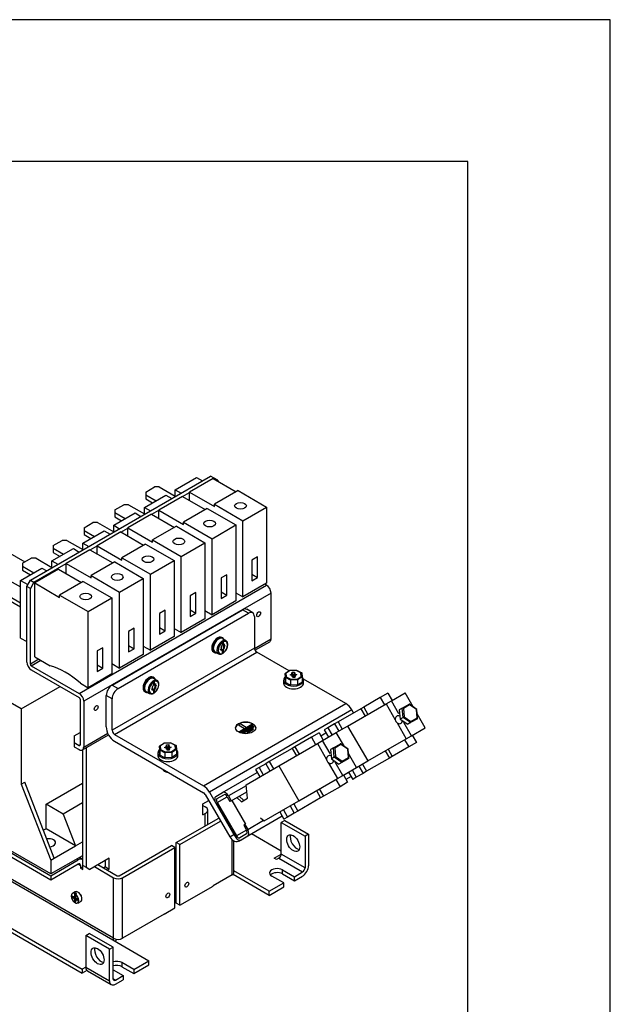
# Model space of a CAD drawing. Units: inches. Extents: x 10 to 415, y 2 to 294.
# Drawn here: x 322 to 410, y 140 to 287 of the extents above; entities that cross this region are included whole.
import ezdxf
from ezdxf.xclip import XClip

# ---------------------------------------------------------------- set-up
doc = ezdxf.new("R2010")
doc.units = ezdxf.units.IN
doc.header["$XCLIPFRAME"] = 2
for name, color, linetype in [('0_75MH_75A-201', 7, 'Continuous'), ('0_75MH_75A-210', 7, 'Continuous'), ('0_75MH_75A-246', 7, 'Continuous'), ('1_1MH_48A-376', 7, 'Continuous'), ('1_1MH_48A-596', 7, 'Continuous'), ('CURVED_SPRING_WA', 7, 'Continuous'), ('Default', 7, 'Continuous'), ('KABELSCHELLE-BK4', 7, 'Continuous'), ('KONTAKTSCHEIBEØ6', 7, 'Continuous'), ('M4X10', 7, 'Continuous'), ('M5X15-DIN_6900-5', 7, 'Continuous'), ('M6X12_DIN_962-B', 7, 'Continuous'), ('M6X30', 7, 'Continuous'), ('Standard', 7, 'Continuous'), ('STB50', 7, 'Continuous'), ('WASHER_DIN_6908-', 7, 'Continuous'), ('WZ7332', 7, 'Continuous')]:
    doc.layers.add(name, color=color, linetype=linetype)

# ---------------------------------------------------------------- blocks, each defined once
blk = doc.blocks.new('SE1')
at = {"layer": '0_75MH_75A-201', "color": 7, "linetype": 'Continuous', "ltscale": 25.4}
for p, q in [((345.26, 164.38), (351.62, 168.05)), ((345.79, 164.08), (351.88, 167.59)), ((361.47, 167.68), (360.94, 167.37)), ((360.94, 162.68), (360.94, 167.37)), ((360.94, 167.37), (364.48, 165.33)), ((361.47, 167.68), (365.01, 165.64)), ((345.79, 164.08), (345.26, 164.38)), ((345.26, 155.35), (345.26, 164.38)), ((353.6, 159.57), (353.6, 164.82)), ((353.88, 159.95), (353.88, 164.65)), ((360.94, 163.09), (356.47, 165.67)), ((365.01, 165.64), (364.48, 165.33)), ((364.48, 165.33), (364.48, 160.64)), ((365.01, 165.64), (365.01, 160.94)), ((345.79, 155.05), (345.79, 164.08)), ((359.88, 162.07), (360.94, 162.68)), ((360.23, 161.86), (359.88, 162.07)), ((360.59, 162.07), (360.23, 161.86)), ((360.59, 162.07), (364.12, 160.02)), ((364.48, 160.64), (360.94, 162.68)), ((359.14, 157.15), (353.88, 160.18)), ((361.12, 160.33), (362.89, 159.31)), ((361.12, 159.72), (361.12, 160.33)), ((362.89, 159.31), (364.12, 160.02)), ((353.6, 159.57), (350.78, 157.93)), ((353.75, 159.65), (353.75, 159.67)), ((359.14, 156.53), (353.75, 159.65)), ((361.29, 158.39), (359.53, 159.41)), ((361.12, 159.72), (362.89, 158.7)), ((362.89, 158.7), (364.12, 159.41)), ((362.89, 158.7), (362.89, 159.31)), ((345.79, 155.05), (350.78, 157.92)), ((350.78, 157.92), (350.78, 157.93)), ((359.14, 157.15), (361.29, 158.39)), ((359.14, 156.53), (361.29, 157.78)), ((359.14, 156.53), (359.14, 157.15)), ((361.29, 157.78), (361.29, 158.39)), ((345.79, 155.05), (345.26, 155.35))]:
    blk.add_line(p, q, dxfattribs=at)
for centre, major_axis in [((362.71, 164.31), (-0.69, 1.19)), ((346.85, 158.12), (0.203, 0.351))]:
    blk.add_ellipse(centre, major_axis=major_axis, ratio=0.57735, dxfattribs=at)
for centre, major_axis, start_param, end_param in [((363.24, 164.62), (-0.69, 1.19), 0.395961, 2.745632), ((360.59, 162.47), (0.25, 0.433), 3.926991, 5.497787), ((352.93, 159.95), (-0.95, 0), 2.356194, 3.141593), ((360.32, 159.87), (1.13, 0), 0.785398, 3.926991), ((360.32, 159.26), (1.13, 0), 0.785398, 2.65071), ((364.12, 160.43), (-0.62, -1.08), 0.785398, 2.356194), ((364.12, 160.43), (-0.25, -0.433), 0.785398, 2.356194), ((353.75, 160.42), (0.475, 0.823), 3.81858, 3.926991)]:
    blk.add_ellipse(centre, major_axis=major_axis, ratio=0.57735, start_param=start_param, end_param=end_param, dxfattribs=at)
at = {"layer": '0_75MH_75A-210', "color": 7, "linetype": 'Continuous', "ltscale": 25.4}
for p, q in [((242.18, 203.93), (335.79, 149.89)), ((335.93, 150.13), (242.32, 204.18)), ((294.38, 178.04), (326.56, 159.46)), ((294.38, 177.43), (326.56, 158.85)), ((285.99, 171.66), (331.24, 145.53)), ((285.99, 171.05), (331.24, 144.92)), ((336.74, 159.46), (344.55, 163.97)), ((337.27, 159.16), (345.08, 163.67)), ((345.08, 163.67), (344.55, 163.97)), ((345.08, 154.65), (345.08, 163.67)), ((326.56, 159.46), (330.62, 161.81)), ((330.62, 161.81), (330.41, 161.93)), ((331.25, 161.87), (330.78, 162.14)), ((326.56, 158.85), (330.62, 161.2)), ((330.62, 161.2), (330.98, 160.99)), ((330.98, 160.99), (330.98, 160.59)), ((330.98, 160.59), (331.33, 160.79)), ((330.98, 160.59), (331.33, 160.38)), ((331.33, 160.38), (331.33, 160.99)), ((333.06, 160.81), (335.93, 159.16)), ((333.59, 161.12), (336.46, 159.46)), ((326.56, 159.46), (326.56, 158.85)), ((335.93, 150.13), (335.93, 159.16)), ((337.27, 150.13), (337.27, 159.16)), ((343.49, 153.73), (345.08, 154.65)), ((343.49, 153.73), (337.27, 150.13)), ((343.49, 153.73), (343.49, 153.73)), ((331.77, 150.53), (332.3, 150.84)), ((331.77, 150.53), (331.77, 145.84)), ((335.31, 148.49), (331.77, 150.53)), ((335.84, 148.8), (332.3, 150.84)), ((335.79, 149.89), (341.18, 146.78)), ((335.31, 148.49), (335.84, 148.8)), ((335.31, 143.8), (335.31, 148.49)), ((335.84, 144.1), (335.84, 148.8)), ((338.95, 145.49), (341.18, 146.78)), ((341.18, 146.16), (341.18, 146.78)), ((331.77, 145.84), (331.24, 145.53)), ((331.24, 145.53), (331.24, 144.92)), ((331.95, 145.33), (331.24, 144.92)), ((331.77, 145.84), (335.31, 143.8)), ((332.03, 145.27), (335.57, 143.22)), ((335.84, 145.45), (337.36, 144.57)), ((338.95, 145.49), (337.18, 146.51)), ((337.18, 146.51), (337.18, 145.9)), ((337.18, 145.9), (338.95, 144.88)), ((338.95, 144.88), (341.18, 146.16)), ((338.95, 145.49), (338.95, 144.88)), ((336.19, 143.9), (335.84, 144.1)), ((336.19, 143.9), (337.36, 144.57)), ((336.19, 143.29), (337.36, 143.96)), ((337.36, 144.57), (337.36, 143.96))]:
    blk.add_line(p, q, dxfattribs=at)
for centre, major_axis, start_param, end_param in [((330.62, 160.79), (-0.62, -1.08), 3.063678, 3.926991), ((330.62, 160.79), (-0.25, -0.433), 2.356194, 3.926991), ((336.6, 159.54), (-0.95, 0), 0.785398, 2.356194), ((336.6, 159.54), (-0.2, 0), 0.785398, 2.356194), ((330.77, 156.42), (-0.281, 0.487), 4.118706, 5.306072), ((335.79, 150.05), (-0.1, -0.173), 0.785398, 2.356194), ((336.6, 150.52), (0.95, 0), 3.926991, 5.497787), ((335.79, 150.05), (0.475, 0.823), 4.562969, 4.962697), ((334.07, 147.78), (0.69, -1.19), 3.537553, 5.887225), ((336.39, 146.05), (1.13, 0), 0.785398, 2.079583), ((332.66, 146.35), (0.62, 1.08), 2.356194, 3.141593), ((336.39, 145.44), (1.13, 0), 0.785398, 2.079583), ((336.19, 144.31), (0.62, 1.08), 2.356194, 3.926991), ((336.19, 144.31), (0.25, 0.433), 2.356194, 3.926991)]:
    blk.add_ellipse(centre, major_axis=major_axis, ratio=0.57735, start_param=start_param, end_param=end_param, dxfattribs=at)
for centre, major_axis in [((344.02, 156.52), (0.203, 0.351)), ((333.54, 147.47), (-0.69, 1.19))]:
    blk.add_ellipse(centre, major_axis=major_axis, ratio=0.57735, dxfattribs=at)
at = {"layer": '0_75MH_75A-246', "color": 7, "linetype": 'Continuous', "ltscale": 25.4}
for p, q in [((323.52, 203.47), (350.39, 218.99)), ((350.92, 218.68), (350.39, 218.99)), ((350.81, 218.62), (350.92, 218.68)), ((351.45, 218.37), (350.92, 218.68)), ((351.45, 218.37), (351.45, 218.25)), ((346.21, 215.96), (347.25, 216.56)), ((341.62, 213.31), (342.65, 213.91)), ((337.02, 210.66), (338.06, 211.25)), ((332.42, 208), (333.46, 208.6)), ((324.05, 203.17), (328.87, 205.95)), ((322.99, 202.55), (323.52, 203.47)), ((322.99, 191.29), (322.99, 202.55)), ((323.52, 202.25), (322.99, 202.55)), ((323.52, 203.47), (324.05, 203.17)), ((324.05, 203.17), (323.52, 202.25)), ((330.8, 186.61), (358.73, 202.74)), ((358.73, 202.74), (358.48, 202.89)), ((323.52, 190.98), (323.52, 202.25)), ((359.4, 201.57), (331.47, 185.45)), ((359.4, 194.76), (359.4, 201.57)), ((356.93, 193.33), (359.4, 194.76)), ((357.01, 193.06), (359.21, 194.32)), ((324.79, 191.72), (323.52, 190.98)), ((323.66, 190.74), (325.07, 191.55)), ((323.66, 190.74), (330.8, 186.61)), ((323.66, 190.12), (330.8, 186)), ((330.94, 185.75), (330.94, 178.94)), ((331.47, 185.45), (331.47, 178.63)), ((330.06, 180.3), (330.94, 180.81)), ((331.47, 178.63), (335.05, 180.7)), ((330.06, 180.3), (330.06, 179.28)), ((330.06, 179.28), (330.8, 178.86)), ((330.06, 179.28), (330.06, 178.67)), ((331.28, 178.2), (335.17, 180.45)), ((330.06, 178.67), (330.8, 178.24)), ((330.94, 178.94), (330.8, 178.86)), ((331.3, 178.21), (331.3, 161.01)), ((331.83, 178.51), (331.83, 160.71)), ((349.24, 170.15), (350.12, 170.66)), ((349.24, 168.52), (349.24, 170.15)), ((349.24, 169.94), (349.59, 169.74)), ((349.24, 168.52), (349.59, 168.72)), ((349.59, 166.88), (349.59, 168.72)), ((349.96, 167.09), (349.96, 169.23)), ((331.3, 161.93), (330.85, 162.19)), ((335.27, 162.09), (332.36, 160.4)), ((334.74, 160.76), (334.74, 161.78)), ((335.27, 160.45), (335.27, 162.09)), ((331.3, 161.01), (331.83, 160.71)), ((331.83, 160.71), (332.36, 160.4)), ((334.74, 160.76), (334.48, 160.61)), ((334.74, 160.76), (335.27, 160.45)), ((335.27, 160.45), (335.01, 160.3)), ((345.08, 160.2), (345.26, 160.3))]:
    blk.add_line(p, q, dxfattribs=at)
for centre, major_axis, start_param, end_param in [((358.73, 201.96), (0.475, -0.823), 0.785398, 2.356194), ((358.73, 195.14), (-0.475, 0.823), 3.141593, 3.926991), ((323.66, 190.9), (-0.475, 0.823), 0.785398, 2.356194), ((323.66, 190.9), (-0.1, 0.173), 0.785398, 2.356194), ((330.8, 185.84), (-0.475, 0.823), 3.926991, 5.497787), ((330.8, 185.84), (-0.1, 0.173), 3.926991, 5.497787), ((330.8, 179.02), (-0.1, 0.173), 2.356194, 3.926991), ((330.8, 179.02), (-0.475, 0.823), 2.356194, 3.926991), ((348.71, 169.23), (-1.25, 0), 2.356194, 3.926991)]:
    blk.add_ellipse(centre, major_axis=major_axis, ratio=0.57735, start_param=start_param, end_param=end_param, dxfattribs=at)
for centre in [(357.55, 198.42), (333.33, 184.44)]:
    blk.add_ellipse(centre, major_axis=(-0.203, -0.351), ratio=0.57735, dxfattribs=at)
at = {"layer": '1_1MH_48A-376', "color": 7, "linetype": 'Continuous', "ltscale": 25.4}
for p, q in [((366.83, 180.3), (367.59, 180.74)), ((352.18, 171.85), (357.33, 174.82)), ((371.34, 174.25), (370.58, 173.81)), ((351.18, 171.27), (352.18, 171.85)), ((355.69, 172.87), (353.05, 171.34)), ((353.47, 170.63), (355.79, 171.97)), ((351.18, 170.26), (354.05, 165.28)), ((351.37, 170.94), (352.37, 171.52)), ((351.37, 170.37), (352.87, 171.23)), ((351.37, 170.37), (354.24, 165.39)), ((352.87, 171.23), (353.28, 170.52)), ((353.05, 171.34), (353.47, 170.63)), ((353.47, 170.63), (353.28, 170.52)), ((361.08, 168.33), (355.93, 165.35)), ((355.93, 166.36), (358.26, 167.71)), ((355.74, 166.25), (354.24, 165.39)), ((355.52, 167.08), (355.33, 166.97)), ((355.33, 166.97), (355.74, 166.25)), ((355.52, 167.08), (355.93, 166.36)), ((355.74, 165.68), (354.74, 165.1)), ((355.93, 165.35), (354.93, 164.77))]:
    blk.add_line(p, q, dxfattribs=at)
for centre, major_axis, start_param, end_param in [((352.62, 171.09), (-0.437, 0.758), 4.712389, 6.283185), ((351.62, 170.51), (-0.437, 0.758), 0, 1.570796), ((351.62, 170.51), (-0.25, 0.433), 0, 1.570796), ((352.62, 171.09), (-0.25, 0.433), 4.712389, 6.283185), ((355.49, 166.11), (-0.25, 0.433), 3.141593, 4.712389), ((355.49, 166.11), (-0.437, 0.758), 3.141593, 4.712389), ((354.49, 165.53), (-0.437, 0.758), 1.570796, 3.141593), ((354.49, 165.53), (-0.25, 0.433), 1.570796, 3.141593)]:
    blk.add_ellipse(centre, major_axis=major_axis, ratio=0.57735, start_param=start_param, end_param=end_param, dxfattribs=at)
at = {"layer": '1_1MH_48A-596', "color": 7, "linetype": 'Continuous', "ltscale": 25.4}
for p, q in [((335.72, 187.86), (355.16, 199.08)), ((336.6, 187.35), (356.04, 198.57)), ((356.04, 198.57), (355.16, 199.08)), ((356.67, 198.64), (355.79, 199.15)), ((356.93, 198.06), (356.93, 193.37)), ((356.93, 193.37), (335.72, 181.12)), ((336.07, 180.51), (357.28, 192.76)), ((362.09, 189.98), (357.28, 192.76)), ((335.72, 187.86), (336.6, 187.35)), ((370.56, 185.09), (364.23, 188.74)), ((334.83, 181.63), (334.83, 186.33)), ((335.72, 185.82), (334.83, 186.33)), ((335.72, 181.12), (335.72, 185.82)), ((349.34, 172.84), (370.56, 185.09)), ((371.43, 184.17), (350.22, 171.92)), ((371.7, 183.7), (371.43, 184.17)), ((354.78, 182.07), (354.55, 181.94)), ((354.55, 181.94), (355.46, 181.41)), ((354.55, 181.91), (354.55, 181.94)), ((356.56, 182), (354.68, 180.91)), ((355.7, 181.54), (354.78, 182.07)), ((356.71, 181.91), (356.56, 182)), ((336.07, 180.51), (349.34, 172.84)), ((354.55, 181.91), (355.46, 181.39)), ((354.68, 180.91), (354.83, 180.82)), ((354.68, 180.89), (354.68, 180.91)), ((354.68, 180.89), (354.83, 180.8)), ((354.83, 180.82), (356.71, 181.91)), ((354.83, 180.8), (356.71, 181.89)), ((354.83, 180.8), (354.83, 180.82)), ((356.7, 181.74), (355.11, 180.82)), ((355.11, 180.82), (355.26, 180.73)), ((355.11, 180.8), (355.11, 180.82)), ((355.11, 180.8), (355.26, 180.71)), ((355.26, 180.73), (356.85, 181.65)), ((355.26, 180.71), (356.85, 181.63)), ((355.26, 180.71), (355.26, 180.73)), ((355.46, 181.41), (355.7, 181.54)), ((355.46, 181.39), (355.7, 181.52)), ((355.46, 181.39), (355.46, 181.41)), ((355.7, 181.52), (355.7, 181.54)), ((356.63, 181.38), (355.81, 180.91)), ((355.81, 180.91), (355.96, 180.83)), ((355.81, 180.89), (355.81, 180.91)), ((355.81, 180.89), (355.96, 180.81)), ((355.96, 180.83), (356.78, 181.3)), ((355.96, 180.81), (356.78, 181.28)), ((355.96, 180.81), (355.96, 180.83)), ((356.78, 181.3), (356.63, 181.38)), ((356.85, 181.65), (356.7, 181.74)), ((356.71, 181.89), (356.71, 181.91)), ((356.78, 181.28), (356.78, 181.3)), ((356.85, 181.63), (356.85, 181.65)), ((336.07, 179.49), (349.34, 171.82)), ((350.22, 171.92), (353.87, 165.6)), ((349.59, 171.56), (353.24, 165.24)), ((353.24, 165.24), (353.87, 165.6)), ((354.93, 164.77), (354.75, 164.67))]:
    blk.add_line(p, q, dxfattribs=at)
for centre, major_axis, ratio, start_param, end_param in [((355.16, 198.06), (-0.62, -1.08), 0.57735, 3.141593, 3.926991), ((356.04, 197.55), (-0.62, -1.08), 0.57735, 2.356194, 3.926991), ((357.28, 193.16), (0.25, -0.433), 0.57735, 3.926991, 5.497787), ((335.72, 186.84), (-0.62, -1.08), 0.57735, 3.926991, 5.497787), ((336.6, 186.33), (0.62, 1.08), 0.57735, 0.785398, 2.356194), ((370.56, 183.66), (-0.87, 1.52), 0.57735, 4.712389, 5.497787), ((355.62, 181.46), (-1.5, 0), 0.57735, 3.141593, 6.283185), ((336.07, 180.92), (-0.87, 1.52), 0.57735, 0.785398, 2.356194), ((336.07, 180.92), (-0.25, 0.433), 0.57735, 0.785398, 2.356194), ((349.34, 171.41), (-0.87, 1.52), 0.57735, 4.712389, 5.497787), ((349.34, 171.41), (-0.25, 0.433), 0.57735, 4.712389, 5.497787), ((354.13, 165.75), (0.63, -1.08), 0.816497, 4.712389, 6.283185)]:
    blk.add_ellipse(centre, major_axis=major_axis, ratio=ratio, start_param=start_param, end_param=end_param, dxfattribs=at)
blk.add_ellipse((355.62, 181.48), major_axis=(-1.5, 0), ratio=0.57735, dxfattribs=at)
at = {"layer": 'CURVED_SPRING_WA', "color": 7, "linetype": 'Continuous', "ltscale": 25.4}
for p, q in [((352.21, 194.88), (352.07, 194.96)), ((350.82, 192.8), (350.96, 192.71)), ((341.96, 188.96), (341.82, 189.04)), ((340.57, 186.88), (340.71, 186.8))]:
    blk.add_line(p, q, dxfattribs=at)
for centre, start_param, end_param in [((351.45, 193.88), 0, 3.141593), ((351.59, 193.8), 0, 3.592619), ((351.59, 193.8), 5.832158, 6.283185), ((341.2, 187.96), 0, 3.141593), ((341.34, 187.88), 0, 3.592619), ((341.34, 187.88), 5.832158, 6.283185)]:
    blk.add_ellipse(centre, major_axis=(0.62, 1.08), ratio=0.57735, start_param=start_param, end_param=end_param, dxfattribs=at)
at = {"layer": 'KABELSCHELLE-BK4', "color": 7, "linetype": 'Continuous', "ltscale": 25.4}
for p, q in [((376.83, 186.66), (375.69, 186)), ((376.83, 186.66), (377.45, 185.57)), ((377.35, 185.52), (379.4, 186.7)), ((380.6, 184.62), (379.4, 186.7)), ((370.82, 181.75), (376.56, 185.06)), ((375.69, 186), (373.22, 184.58)), ((375.69, 186), (376.32, 184.92)), ((376.56, 185.06), (377.35, 185.52)), ((376.56, 185.06), (377.94, 182.68)), ((378.48, 183.57), (377.35, 185.52)), ((372.81, 184.33), (369.4, 182.37)), ((373.22, 184.58), (372.81, 184.33)), ((372.81, 184.33), (373.43, 183.25)), ((373.22, 184.58), (373.85, 183.49)), ((382.4, 181.5), (381.2, 183.57)), ((368.87, 182.06), (367.87, 181.48)), ((369.4, 182.37), (368.87, 182.06)), ((368.87, 182.06), (369.5, 180.98)), ((369.4, 182.37), (370.03, 181.29)), ((378.19, 182.24), (379.56, 179.86)), ((380.35, 180.32), (379.23, 182.27)), ((366.58, 180.74), (365.44, 180.08)), ((366.58, 180.74), (367.2, 179.65)), ((367.1, 179.6), (369.14, 180.78)), ((367.87, 181.48), (367.34, 181.18)), ((367.34, 181.18), (367.96, 180.09)), ((367.87, 181.48), (368.5, 180.4)), ((369.14, 180.78), (370.82, 181.75)), ((370.34, 178.7), (369.14, 180.78)), ((370.82, 181.75), (373.82, 176.55)), ((380.35, 180.32), (382.4, 181.5)), ((360.57, 175.83), (366.31, 179.14)), ((365.44, 180.08), (362.97, 178.66)), ((365.44, 180.08), (366.06, 179)), ((366.31, 179.14), (367.1, 179.6)), ((366.31, 179.14), (367.68, 176.76)), ((368.23, 177.65), (367.1, 179.6)), ((373.82, 176.55), (379.56, 179.86)), ((379.32, 179.72), (379.94, 178.64)), ((379.56, 179.86), (380.35, 180.32)), ((381.08, 179.3), (379.94, 178.64)), ((380.45, 180.38), (381.08, 179.3)), ((362.55, 178.41), (359.15, 176.45)), ((362.97, 178.66), (362.55, 178.41)), ((362.55, 178.41), (363.18, 177.33)), ((362.97, 178.66), (363.6, 177.57)), ((372.14, 175.58), (370.95, 177.65)), ((376.43, 178.05), (377.06, 176.97)), ((376.85, 178.3), (377.47, 177.21)), ((379.94, 178.64), (377.47, 177.21)), ((358.62, 176.14), (357.62, 175.56)), ((359.15, 176.45), (358.62, 176.14)), ((358.62, 176.14), (359.24, 175.06)), ((359.15, 176.45), (359.78, 175.37)), ((367.94, 176.32), (369.31, 173.94)), ((370.1, 174.4), (368.98, 176.35)), ((372.14, 175.58), (373.82, 176.55)), ((373.03, 176.09), (373.65, 175.01)), ((377.06, 176.97), (373.65, 175.01)), ((377.47, 177.21), (377.06, 176.97)), ((355.68, 173), (360.57, 175.83)), ((357.62, 175.56), (357.08, 175.26)), ((357.08, 175.26), (357.71, 174.17)), ((357.62, 175.56), (358.24, 174.48)), ((360.57, 175.83), (363.57, 170.63)), ((370.1, 174.4), (372.14, 175.58)), ((370.96, 174.9), (371.59, 173.81)), ((371.5, 175.21), (372.12, 174.12)), ((373.12, 174.7), (372.12, 174.12)), ((372.5, 175.78), (373.12, 174.7)), ((373.65, 175.01), (373.12, 174.7)), ((363.57, 170.63), (369.31, 173.94)), ((369.06, 173.8), (369.69, 172.72)), ((369.31, 173.94), (370.1, 174.4)), ((370.83, 173.38), (369.69, 172.72)), ((370.2, 174.46), (370.83, 173.38)), ((372.12, 174.12), (371.59, 173.81)), ((355.89, 170.99), (355.68, 173)), ((366.18, 172.13), (366.8, 171.05)), ((366.6, 172.38), (367.22, 171.29)), ((369.69, 172.72), (367.22, 171.29)), ((353.55, 170.67), (355.6, 167.12)), ((354.31, 171.11), (354.99, 170.47)), ((355.34, 170.67), (354.66, 171.32)), ((354.99, 170.47), (355.89, 170.99)), ((358.36, 167.62), (363.57, 170.63)), ((366.8, 171.05), (363.4, 169.09)), ((367.22, 171.29), (366.8, 171.05)), ((360.71, 168.98), (361.33, 167.9)), ((361.24, 169.29), (361.87, 168.2)), ((362.87, 168.78), (361.87, 168.2)), ((362.24, 169.86), (362.87, 168.78)), ((362.78, 170.17), (363.4, 169.09)), ((363.4, 169.09), (362.87, 168.78)), ((357.85, 168.09), (358.36, 167.62)), ((361.87, 168.2), (361.33, 167.9))]:
    blk.add_line(p, q, dxfattribs=at)
for centre in [(378.63, 182.79), (368.37, 176.87)]:
    blk.add_arc(centre, 0.7, 188.7556, 231.2444, dxfattribs=at)
for centre, major_axis, start_param, end_param in [((378.46, 182.69), (0.307, -0.532), 2.226932, 4.286964), ((378.46, 182.69), (-0.307, 0.532), 1.996221, 4.052825), ((368.21, 176.77), (0.307, -0.532), 2.226932, 4.286964), ((368.21, 176.77), (-0.307, 0.532), 1.996221, 4.052825)]:
    blk.add_ellipse(centre, major_axis=major_axis, ratio=0.816497, start_param=start_param, end_param=end_param, dxfattribs=at)
at = {"layer": 'KONTAKTSCHEIBEØ6', "color": 7, "linetype": 'Continuous', "ltscale": 25.4}
for p, q in [((361.26, 188.57), (361.26, 188.16)), ((364.26, 188.16), (364.26, 188.57)), ((342.52, 177.75), (342.52, 177.34)), ((345.52, 177.34), (345.52, 177.75))]:
    blk.add_line(p, q, dxfattribs=at)
for centre, start_param, end_param in [((362.76, 188.57), 2.589057, 6.283185), ((362.76, 188.16), 3.141593, 6.283185), ((362.76, 188.57), 0, 0.552536), ((344.02, 177.75), 2.589057, 6.283185), ((344.02, 177.75), 0, 0.552536), ((344.02, 177.34), 3.141593, 6.283185)]:
    blk.add_ellipse(centre, major_axis=(1.5, 0), ratio=0.57735, start_param=start_param, end_param=end_param, dxfattribs=at)
at = {"layer": 'M4X10', "color": 7, "linetype": 'Continuous', "ltscale": 25.4}
for p, q in [((330.22, 157.04), (329.78, 156.79)), ((329.77, 156.43), (329.77, 156.22)), ((330.09, 156.24), (329.77, 156.43)), ((329.93, 156.31), (329.77, 156.22)), ((329.77, 156.22), (330.09, 156.03)), ((329.93, 156.33), (329.93, 156.31)), ((329.93, 156.31), (330.25, 156.13)), ((330.25, 156.88), (330.09, 156.79)), ((330.09, 156.79), (330.09, 156.24)), ((330.25, 156.33), (330.09, 156.24)), ((330.09, 156.03), (330.25, 156.13)), ((330.09, 156.03), (330.09, 155.48)), ((330.09, 155.48), (330.25, 155.57)), ((330.25, 156.88), (330.25, 156.33)), ((330.25, 156.13), (330.25, 155.57)), ((330.27, 156.69), (330.43, 156.78)), ((330.27, 156.14), (330.27, 156.69)), ((330.55, 155.98), (330.27, 156.14)), ((330.43, 156.02), (330.27, 155.93)), ((330.27, 155.93), (330.55, 155.77)), ((330.27, 155.38), (330.27, 155.93)), ((330.43, 156.02), (330.55, 155.96)), ((330.55, 155.77), (330.55, 155.98)), ((330.59, 155.38), (331.03, 155.64))]:
    blk.add_line(p, q, dxfattribs=at)
for centre, major_axis, start_param, end_param in [((330.62, 156.34), (0.406, -0.704), 0, 3.141593), ((330.18, 156.09), (0.406, -0.704), 2.510654, 5.343328), ((330.34, 156.18), (-0.406, 0.704), 5.343328, 5.652247), ((330.34, 156.18), (0.406, -0.704), 5.343328, 5.374397), ((330.18, 156.09), (-0.406, 0.704), 2.510654, 5.343328)]:
    blk.add_ellipse(centre, major_axis=major_axis, ratio=0.57735, start_param=start_param, end_param=end_param, dxfattribs=at)
at = {"layer": 'M5X15-DIN_6900-5', "color": 7, "linetype": 'Continuous', "ltscale": 25.4}
for p, q in [((352.08, 193.74), (352.12, 193.74)), ((352.08, 193.63), (352.08, 193.74)), ((352.12, 194.2), (352.12, 193.74)), ((352.68, 194.47), (352.15, 194.77)), ((352.21, 193.83), (352.21, 194.45)), ((352.3, 193.78), (352.21, 193.83)), ((352.3, 193.78), (352.3, 194.3)), ((352.34, 193.78), (352.43, 194.01)), ((352.35, 193.79), (352.43, 193.74)), ((352.35, 193.77), (352.44, 193.72)), ((352.41, 193.74), (352.38, 193.67)), ((352.38, 193.67), (352.47, 193.62)), ((352.43, 194.01), (352.43, 193.74)), ((352.44, 193.72), (352.54, 193.78)), ((352.54, 193.78), (352.47, 193.62)), ((351.03, 192.82), (351.56, 192.52)), ((351.88, 193.1), (351.94, 193.26)), ((351.98, 193.16), (351.88, 193.1)), ((351.92, 193.19), (351.98, 193.16)), ((351.93, 193.53), (352.06, 193.61)), ((351.98, 193.47), (351.93, 193.53)), ((351.98, 193.15), (351.98, 193.15)), ((351.98, 193.15), (352.07, 193.1)), ((351.99, 192.99), (351.99, 193.14)), ((352.07, 193.1), (351.99, 192.99)), ((352.12, 193.1), (352.03, 193.15)), ((352.12, 193.1), (352.12, 192.58)), ((352.21, 192.63), (352.21, 193.19)), ((352.25, 193.19), (352.21, 193.19)), ((352.21, 193.19), (352.3, 193.14)), ((352.25, 193.3), (352.25, 193.19)), ((352.25, 193.3), (352.34, 193.25)), ((352.25, 193.19), (352.34, 193.14)), ((352.4, 193.4), (352.27, 193.33)), ((352.27, 193.33), (352.36, 193.27)), ((352.3, 192.68), (352.3, 193.14)), ((352.34, 193.14), (352.3, 193.14)), ((352.34, 193.25), (352.34, 193.14)), ((352.35, 193.47), (352.4, 193.4)), ((352.35, 193.47), (352.44, 193.41)), ((352.49, 193.35), (352.36, 193.27)), ((352.4, 193.4), (352.49, 193.35)), ((352.44, 193.41), (352.49, 193.35)), ((341.82, 187.82), (341.87, 187.82)), ((341.83, 187.71), (341.82, 187.82)), ((341.87, 188.28), (341.87, 187.82)), ((342.43, 188.55), (341.9, 188.85)), ((341.96, 187.91), (341.96, 188.54)), ((342.04, 187.86), (341.96, 187.91)), ((342.04, 187.86), (342.04, 188.38)), ((342.09, 187.86), (342.17, 188.09)), ((342.09, 187.87), (342.17, 187.82)), ((342.1, 187.85), (342.19, 187.8)), ((342.16, 187.82), (342.13, 187.75)), ((342.17, 188.09), (342.17, 187.82)), ((342.19, 187.8), (342.28, 187.86)), ((342.28, 187.86), (342.22, 187.7)), ((340.77, 186.9), (341.3, 186.6)), ((341.63, 187.18), (341.69, 187.34)), ((341.72, 187.24), (341.63, 187.18)), ((341.66, 187.27), (341.72, 187.24)), ((341.68, 187.61), (341.8, 187.69)), ((341.73, 187.55), (341.68, 187.61)), ((341.73, 187.23), (341.73, 187.23)), ((341.73, 187.23), (341.82, 187.18)), ((341.74, 187.07), (341.74, 187.22)), ((341.82, 187.18), (341.74, 187.07)), ((341.87, 187.18), (341.78, 187.23)), ((341.87, 187.18), (341.87, 186.66)), ((341.96, 186.71), (341.96, 187.27)), ((342, 187.27), (341.96, 187.27)), ((341.96, 187.27), (342.04, 187.22)), ((342, 187.38), (342, 187.27)), ((342, 187.38), (342.08, 187.33)), ((342, 187.27), (342.09, 187.22)), ((342.15, 187.48), (342.02, 187.41)), ((342.02, 187.41), (342.11, 187.36)), ((342.04, 186.76), (342.04, 187.22)), ((342.09, 187.22), (342.04, 187.22)), ((342.08, 187.33), (342.09, 187.22)), ((342.09, 187.55), (342.15, 187.48)), ((342.09, 187.55), (342.18, 187.5)), ((342.23, 187.43), (342.11, 187.36)), ((342.13, 187.75), (342.22, 187.7)), ((342.15, 187.48), (342.23, 187.43)), ((342.18, 187.5), (342.23, 187.43))]:
    blk.add_line(p, q, dxfattribs=at)
for centre, radius, start, end in [((351.92, 194.19), 0.196, 2.9755, 56.7932), ((352.1, 194.29), 0.196, 2.9754, 56.7932), ((351.83, 193.01), 0.552, 244.7964, 299.9307), ((351.3, 193.94), 1.64, 305.7741, 335.9347), ((341.67, 188.27), 0.196, 2.9755, 56.7932), ((341.85, 188.37), 0.196, 2.9754, 56.7932), ((341.58, 187.09), 0.552, 244.7964, 299.9307), ((341.05, 188.02), 1.64, 305.7741, 335.9347)]:
    blk.add_arc(centre, radius, start, end, dxfattribs=at)
for centre, major_axis, start_param, end_param in [((351.59, 193.8), (-0.562, -0.974), 3.141593, 6.283185), ((352.12, 193.49), (0.562, 0.974), 0.896739, 3.141593), ((352.21, 193.44), (0.5, 0.866), 0.910726, 3.801663), ((352.12, 193.49), (0.563, 0.974), 0.674057, 0.896739), ((352.12, 193.49), (-0.562, -0.974), 3.191499, 3.81565), ((352.21, 193.44), (-0.5, -0.866), 0.910726, 3.801663), ((352.21, 193.44), (0.187, 0.325), 0.248197, 0.445561), ((352.12, 193.49), (0.187, 0.325), 6.007783, 6.057125), ((352.12, 193.49), (0.187, 0.325), 4.960586, 5.57817), ((352.21, 193.44), (0.187, 0.325), 6.007783, 6.101769), ((352.12, 193.49), (-0.562, -0.974), 3.141593, 3.191499), ((352.12, 193.49), (0.562, 0.974), 3.141593, 3.191499), ((352.21, 193.44), (-0.188, -0.325), 4.960586, 5.57817), ((352.21, 193.44), (-0.187, -0.325), 6.007783, 6.101769), ((352.12, 193.49), (-0.187, -0.325), 0.248197, 0.445561), ((352.21, 193.44), (0.187, 0.325), 1.295394, 1.38938), ((352.21, 193.44), (-0.187, -0.325), 0.248197, 0.445561), ((352.12, 193.49), (-0.563, -0.974), 0.785356, 0.896739), ((352.12, 193.49), (-0.187, -0.325), 1.295394, 1.38938), ((352.21, 193.44), (-0.188, -0.325), 1.295394, 1.38938), ((352.21, 193.44), (0.187, 0.325), 4.960586, 5.57817), ((341.34, 187.88), (-0.562, -0.974), 3.141593, 6.283185), ((341.87, 187.57), (0.562, 0.974), 0.896739, 3.141593), ((341.96, 187.52), (0.5, 0.866), 0.910726, 3.801663), ((341.87, 187.57), (0.562, 0.974), 0.674057, 0.896739), ((341.87, 187.57), (-0.562, -0.974), 3.191499, 3.81565), ((341.96, 187.52), (-0.5, -0.866), 0.910726, 3.801663), ((341.96, 187.52), (0.188, 0.325), 0.248197, 0.445561), ((341.87, 187.57), (0.187, 0.325), 6.007783, 6.057125), ((341.96, 187.52), (0.188, 0.325), 6.007783, 6.101769), ((341.87, 187.57), (-0.562, -0.974), 3.141593, 3.191499), ((341.87, 187.57), (0.562, 0.974), 3.141593, 3.191499), ((341.96, 187.52), (-0.188, -0.325), 4.960586, 5.57817), ((341.96, 187.52), (-0.187, -0.325), 6.007783, 6.101769), ((341.87, 187.57), (-0.188, -0.325), 0.248197, 0.445561), ((341.96, 187.52), (0.188, 0.325), 1.295394, 1.38938), ((341.96, 187.52), (-0.188, -0.325), 0.248197, 0.445561), ((341.87, 187.57), (-0.563, -0.974), 0.785356, 0.896739), ((341.87, 187.57), (-0.187, -0.325), 1.295394, 1.38938), ((341.96, 187.52), (-0.187, -0.325), 1.295394, 1.38938), ((341.87, 187.57), (0.187, 0.325), 4.960586, 5.57817), ((341.96, 187.52), (0.187, 0.325), 4.960586, 5.57817)]:
    blk.add_ellipse(centre, major_axis=major_axis, ratio=0.57735, start_param=start_param, end_param=end_param, dxfattribs=at)
for points, knots in [([(352.79, 193.27), (352.84, 193.37), (352.91, 193.55), (352.96, 193.85), (352.94, 194.12), (352.85, 194.33), (352.73, 194.45), (352.66, 194.47), (352.64, 194.48)], [0, 0, 0, 0, 0.177334, 0.384595, 0.594575, 0.782668, 0.962432, 1, 1, 1, 1]), ([(352.12, 192.58), (352.12, 192.55), (352.11, 192.53), (352.09, 192.52), (352.09, 192.52), (352.09, 192.52)], [0, 0, 0, 0, 0.5, 0.5, 0.5382683, 0.5382683, 0.5382683, 0.5382683]), ([(352.21, 192.63), (352.23, 192.62), (352.25, 192.61), (352.29, 192.63), (352.3, 192.65), (352.3, 192.68)], [0, 0, 0, 0, 0.5, 0.5, 1, 1, 1, 1]), ([(342.54, 187.35), (342.58, 187.45), (342.66, 187.63), (342.71, 187.93), (342.69, 188.2), (342.59, 188.41), (342.48, 188.53), (342.41, 188.55), (342.39, 188.56)], [0, 0, 0, 0, 0.177334, 0.384595, 0.594575, 0.782668, 0.962432, 1, 1, 1, 1]), ([(341.87, 186.66), (341.87, 186.63), (341.86, 186.61), (341.84, 186.6), (341.84, 186.6), (341.84, 186.6)], [0, 0, 0, 0, 0.5, 0.5, 0.5382683, 0.5382683, 0.5382683, 0.5382683]), ([(341.96, 186.71), (341.98, 186.7), (342, 186.69), (342.03, 186.71), (342.04, 186.73), (342.04, 186.76)], [0, 0, 0, 0, 0.5, 0.5, 1, 1, 1, 1])]:
    blk.add_open_spline(points, degree=3, knots=knots, dxfattribs=at)
at = {"layer": 'M6X12_DIN_962-B', "color": 7, "linetype": 'Continuous', "ltscale": 25.4}
for p, q in [((361.49, 189.59), (362.18, 190.03)), ((361.61, 189.62), (361.49, 189.59)), ((361.49, 189.59), (361.49, 188.83)), ((361.54, 188.99), (361.49, 189.59)), ((362.23, 190.02), (361.61, 189.62)), ((361.61, 189.62), (361.66, 189.08)), ((362.18, 190.03), (363.21, 190.07)), ((362.23, 190.02), (362.18, 190.03)), ((363.16, 190.05), (362.23, 190.02)), ((362.27, 189.37), (362.4, 189.42)), ((362.41, 189.34), (362.27, 189.37)), ((362.4, 189.34), (362.4, 189.42)), ((362.53, 189.55), (362.52, 189.64)), ((362.52, 189.64), (362.56, 189.62)), ((362.53, 189.28), (362.53, 189.54)), ((362.56, 189.22), (362.56, 189.62)), ((362.57, 189.79), (362.88, 189.8)), ((362.58, 189.61), (362.57, 189.79)), ((362.58, 189.61), (362.58, 189.3)), ((362.58, 189.48), (362.88, 189.49)), ((362.88, 189.8), (362.9, 189.62)), ((362.88, 189.49), (362.88, 189.8)), ((362.88, 189.49), (362.9, 189.31)), ((362.9, 189.31), (362.9, 189.62)), ((362.92, 189.63), (362.95, 189.65)), ((362.92, 189.22), (362.92, 189.63)), ((362.95, 189.65), (362.96, 189.56)), ((362.95, 189.24), (362.95, 189.65)), ((362.96, 189.16), (362.96, 189.56)), ((363.11, 189.44), (363.26, 189.4)), ((363.11, 189.36), (363.11, 189.44)), ((363.26, 189.4), (363.12, 189.36)), ((363.16, 190.05), (363.21, 190.07)), ((363.86, 189.69), (363.16, 190.05)), ((363.21, 190.07), (363.98, 189.67)), ((363.91, 189.16), (363.86, 189.69)), ((363.98, 189.67), (363.86, 189.69)), ((363.98, 189.67), (364.04, 189.07)), ((361.54, 188.23), (361.49, 188.83)), ((361.66, 189.08), (361.54, 188.99)), ((361.54, 188.99), (361.54, 188.23)), ((362.31, 188.59), (361.54, 188.99)), ((362.31, 187.83), (361.54, 188.23)), ((361.66, 189.08), (362.36, 188.72)), ((362.31, 188.59), (362.36, 188.72)), ((363.35, 188.63), (362.31, 188.59)), ((362.31, 188.59), (362.31, 187.83)), ((363.35, 187.87), (362.31, 187.83)), ((362.36, 188.72), (363.29, 188.75)), ((362.57, 189.13), (362.56, 189.21)), ((362.61, 189.15), (362.57, 189.13)), ((362.64, 188.98), (362.63, 189.16)), ((362.96, 188.99), (362.64, 188.98)), ((362.92, 189.22), (362.95, 189.24)), ((362.94, 189.17), (362.96, 188.99)), ((362.94, 189.17), (362.94, 188.99)), ((362.95, 189.24), (362.96, 189.16)), ((363, 189.14), (362.96, 189.16)), ((362.99, 189.24), (362.99, 189.14)), ((362.99, 189.23), (363, 189.14)), ((362.99, 189.14), (362.99, 189.23)), ((363.29, 188.75), (363.91, 189.16)), ((363.35, 188.63), (363.29, 188.75)), ((364.04, 189.07), (363.35, 188.63)), ((363.35, 188.63), (363.35, 187.87)), ((364.04, 188.31), (363.35, 187.87)), ((364.04, 189.07), (363.91, 189.16)), ((364.04, 189.07), (364.04, 188.31)), ((342.75, 178.77), (343.44, 179.21)), ((343.5, 179.2), (342.87, 178.8)), ((343.44, 179.21), (344.47, 179.25)), ((343.5, 179.2), (343.44, 179.21)), ((344.43, 179.23), (343.5, 179.2)), ((344.43, 179.23), (344.47, 179.25)), ((345.12, 178.87), (344.43, 179.23)), ((344.47, 179.25), (345.24, 178.85)), ((342.87, 178.8), (342.75, 178.77)), ((342.75, 178.77), (342.75, 178.01)), ((342.8, 178.17), (342.75, 178.77)), ((342.8, 177.41), (342.75, 178.01)), ((342.93, 178.26), (342.8, 178.17)), ((342.8, 178.17), (342.8, 177.41)), ((343.58, 177.77), (342.8, 178.17)), ((342.87, 178.8), (342.93, 178.26)), ((342.93, 178.26), (343.62, 177.91)), ((343.53, 178.55), (343.66, 178.6)), ((343.67, 178.52), (343.53, 178.55)), ((343.58, 177.77), (343.62, 177.91)), ((344.61, 177.81), (343.58, 177.77)), ((343.58, 177.77), (343.58, 177.02)), ((343.62, 177.91), (344.55, 177.94)), ((343.66, 178.52), (343.66, 178.6)), ((343.79, 178.73), (343.78, 178.82)), ((343.78, 178.82), (343.82, 178.8)), ((343.79, 178.46), (343.79, 178.72)), ((343.82, 178.41), (343.82, 178.8)), ((343.83, 178.31), (343.82, 178.39)), ((343.83, 178.97), (344.14, 178.98)), ((343.85, 178.79), (343.83, 178.97)), ((343.87, 178.33), (343.83, 178.31)), ((343.85, 178.79), (343.85, 178.48)), ((343.85, 178.66), (344.14, 178.67)), ((343.91, 178.16), (343.89, 178.34)), ((344.22, 178.17), (343.91, 178.16)), ((344.14, 178.98), (344.16, 178.8)), ((344.14, 178.67), (344.14, 178.98)), ((344.14, 178.67), (344.16, 178.49)), ((344.16, 178.49), (344.16, 178.8)), ((344.18, 178.81), (344.21, 178.83)), ((344.18, 178.4), (344.18, 178.81)), ((344.18, 178.4), (344.21, 178.42)), ((344.2, 178.35), (344.22, 178.17)), ((344.2, 178.35), (344.2, 178.17)), ((344.21, 178.83), (344.22, 178.74)), ((344.21, 178.42), (344.21, 178.83)), ((344.21, 178.42), (344.22, 178.34)), ((344.22, 178.34), (344.22, 178.74)), ((344.26, 178.32), (344.22, 178.34)), ((344.26, 178.42), (344.26, 178.33)), ((344.26, 178.41), (344.26, 178.32)), ((344.26, 178.33), (344.26, 178.41)), ((344.38, 178.62), (344.52, 178.59)), ((344.38, 178.54), (344.38, 178.62)), ((344.52, 178.59), (344.38, 178.54)), ((344.55, 177.94), (345.17, 178.34)), ((344.61, 177.81), (344.55, 177.94)), ((345.3, 178.25), (344.61, 177.81)), ((344.61, 177.81), (344.61, 177.05)), ((345.17, 178.34), (345.12, 178.87)), ((345.24, 178.85), (345.12, 178.87)), ((345.3, 178.25), (345.17, 178.34)), ((345.24, 178.85), (345.3, 178.25)), ((345.3, 178.25), (345.3, 177.49)), ((343.58, 177.02), (342.8, 177.41)), ((344.61, 177.05), (343.58, 177.02)), ((345.3, 177.49), (344.61, 177.05)), ((343.49, 175.04), (343.53, 175.02))]:
    blk.add_line(p, q, dxfattribs=at)
for centre, major_axis, start_param, end_param in [((362.28, 189.54), (-0.25, 0), 2.07881, 3.197088), ((362.31, 189.21), (0.25, 0), 0.055495, 1.173773), ((362.73, 189.72), (-0.25, 0), 0.829119, 0.95116), ((362.73, 189.42), (-0.25, 0), 0.95116, 2.301423), ((362.73, 189.72), (0.25, 0), 5.443016, 5.565057), ((363.21, 189.57), (-0.25, 0), 0.055495, 1.173773), ((363.24, 189.24), (0.25, 0), 2.07881, 3.197088), ((362.73, 189.31), (-0.25, 0), 0.829119, 2.423464), ((362.79, 189.05), (-0.25, 0), 5.443016, 5.565057), ((362.76, 188.98), (0.294, 0), 0.922389, 2.03606), ((362.76, 188.88), (-0.294, 0), 4.063982, 5.141535), ((362.79, 189.05), (0.25, 0), 0.829119, 0.95116), ((343.54, 178.72), (-0.25, 0), 2.07881, 3.197088), ((343.57, 178.39), (0.25, 0), 0.055495, 1.173773), ((343.99, 178.9), (-0.25, 0), 0.829119, 0.95116), ((343.99, 178.5), (-0.25, 0), 0.829119, 2.423464), ((343.99, 178.6), (-0.25, 0), 0.95116, 2.301423), ((344.06, 178.23), (-0.25, 0), 5.443016, 5.565057), ((344.02, 178.16), (0.294, 0), 0.922389, 2.03606), ((344.02, 178.06), (-0.294, 0), 4.063982, 5.141535), ((343.99, 178.9), (0.25, 0), 5.443016, 5.565057), ((344.06, 178.23), (0.25, 0), 0.829119, 0.95116), ((344.47, 178.75), (-0.25, 0), 0.055495, 1.173773), ((344.51, 178.42), (0.25, 0), 2.07881, 3.197088), ((344.02, 175.34), (0.75, 0), 3.179406, 4.674575), ((344.02, 175.3), (-0.7, 0), 0.785398, 1.560592)]:
    blk.add_ellipse(centre, major_axis=major_axis, ratio=0.57735, start_param=start_param, end_param=end_param, dxfattribs=at)
at = {"layer": 'M6X30', "color": 7, "linetype": 'Continuous', "ltscale": 25.4}
for p, q in [((378.97, 184.43), (379.99, 185.02)), ((380.07, 184.91), (379.15, 184.38)), ((381.15, 184.24), (380.03, 185.01)), ((381.09, 184.21), (380.07, 184.91)), ((378.97, 184.43), (378.53, 184.17)), ((378.53, 184.17), (378.65, 182.8)), ((379.09, 183.05), (378.97, 184.43)), ((379.15, 184.38), (379.25, 183.15)), ((381.19, 182.97), (381.09, 184.21)), ((381.26, 182.88), (381.15, 184.24)), ((379.09, 183.05), (378.65, 182.8)), ((378.65, 182.8), (379.78, 182.01)), ((379.09, 183.05), (379.25, 183.15)), ((380.22, 182.26), (379.09, 183.05)), ((379.25, 183.15), (380.27, 182.44)), ((380.22, 182.26), (379.78, 182.01)), ((381.24, 182.85), (380.22, 182.26)), ((380.27, 182.44), (381.19, 182.97)), ((368.72, 178.51), (369.74, 179.1)), ((369.81, 179), (368.9, 178.47)), ((370.89, 178.32), (369.77, 179.1)), ((370.84, 178.29), (369.81, 179)), ((368.72, 178.51), (368.28, 178.26)), ((368.28, 178.26), (368.4, 176.88)), ((368.83, 177.13), (368.72, 178.51)), ((368.9, 178.47), (369, 177.23)), ((370.94, 177.05), (370.84, 178.29)), ((371.01, 176.96), (370.89, 178.32)), ((368.83, 177.13), (368.4, 176.88)), ((368.4, 176.88), (369.53, 176.09)), ((368.83, 177.13), (369, 177.23)), ((369.97, 176.34), (368.83, 177.13)), ((369, 177.23), (370.02, 176.52)), ((369.97, 176.34), (369.53, 176.09)), ((370.99, 176.93), (369.97, 176.34)), ((370.02, 176.52), (370.94, 177.05))]:
    blk.add_line(p, q, dxfattribs=at)
for centre, major_axis, ratio, start_param, end_param in [((380, 184.88), (-0.006, -0.142), 0.444742, 1.845376, 3.416172), ((379.09, 184.35), (-0.126, 0.066), 0.44448, 4.437655, 6.008452), ((380.21, 182.4), (0.006, 0.142), 0.44448, 3.416326, 4.987123), ((381.13, 182.93), (-0.126, 0.066), 0.444349, 2.866782, 4.437578), ((369.75, 178.96), (-0.006, -0.142), 0.444742, 1.845376, 3.416172), ((368.83, 178.43), (-0.126, 0.066), 0.44448, 4.437655, 6.008452), ((369.96, 176.48), (0.006, 0.142), 0.44448, 3.416326, 4.987123), ((370.88, 177.01), (-0.126, 0.066), 0.444349, 2.866782, 4.437578)]:
    blk.add_ellipse(centre, major_axis=major_axis, ratio=ratio, start_param=start_param, end_param=end_param, dxfattribs=at)
for points in [[(381.09, 184.21), (381.15, 184.24), (381.15, 184.24)], [(370.84, 178.29), (370.89, 178.32), (370.89, 178.32)]]:
    blk.add_rational_spline(points, [1, 0.812333353977, 0.865155512524], degree=2, dxfattribs=at)
at = {"layer": 'STB50', "color": 7, "linetype": 'Continuous', "ltscale": 25.4}
for p, q in [((345.13, 216.97), (348.31, 218.81)), ((350.79, 218.63), (347.25, 216.59)), ((348.31, 218.81), (349.19, 218.3)), ((350.79, 218.63), (354.19, 216.66)), ((340.71, 216.61), (342.03, 217.38)), ((342.74, 217.38), (342.03, 217.38)), ((342.74, 217.38), (345.13, 216)), ((340.53, 214.32), (343.71, 216.15)), ((340.71, 216.61), (340.71, 216.21)), ((340.71, 216.21), (342.26, 215.31)), ((340.71, 216.21), (340.71, 215.59)), ((346.19, 215.98), (342.65, 213.94)), ((343.71, 216.15), (344.6, 215.64)), ((345.13, 216.97), (346.01, 216.46)), ((345.13, 215.95), (345.13, 216.97)), ((346.19, 215.98), (349.6, 214.01)), ((347.25, 215.36), (347.25, 216.59)), ((347.25, 216.59), (350.95, 214.46)), ((354.48, 216.83), (350.95, 214.79)), ((354.48, 216.83), (358.74, 214.37)), ((336.11, 213.96), (337.44, 214.73)), ((338.15, 214.73), (337.44, 214.73)), ((338.15, 214.73), (340.53, 213.35)), ((340.53, 214.32), (341.42, 213.81)), ((340.53, 213.3), (340.53, 214.32)), ((340.71, 215.59), (341.73, 215.01)), ((350.95, 214.79), (355.2, 212.33)), ((350.95, 214.46), (350.95, 214.79)), ((355.2, 212.33), (358.74, 214.37)), ((358.74, 214.37), (358.74, 203.04)), ((335.94, 211.66), (339.12, 213.5)), ((336.11, 213.96), (336.11, 213.55)), ((336.11, 213.55), (337.66, 212.66)), ((336.11, 213.55), (336.11, 212.94)), ((336.11, 212.94), (337.13, 212.35)), ((341.59, 213.32), (338.06, 211.28)), ((339.12, 213.5), (340, 212.99)), ((341.59, 213.32), (345, 211.35)), ((342.65, 212.71), (342.65, 213.94)), ((342.65, 213.94), (346.35, 211.8)), ((349.88, 214.17), (346.35, 212.13)), ((349.88, 214.17), (354.14, 211.71)), ((331.52, 211.31), (332.84, 212.07)), ((331.52, 211.31), (331.52, 210.9)), ((333.55, 212.07), (332.84, 212.07)), ((333.55, 212.07), (335.94, 210.69)), ((335.94, 211.66), (336.82, 211.15)), ((335.94, 210.64), (335.94, 211.66)), ((338.06, 210.06), (338.06, 211.28)), ((338.06, 211.28), (341.75, 209.15)), ((345.29, 211.52), (341.75, 209.48)), ((345.29, 211.52), (349.55, 209.06)), ((346.35, 212.13), (350.61, 209.67)), ((346.35, 211.8), (346.35, 212.13)), ((350.61, 209.67), (354.14, 211.71)), ((354.14, 211.71), (354.14, 200.39)), ((355.2, 201), (355.2, 212.33)), ((331.34, 209.01), (334.52, 210.85)), ((331.52, 210.9), (333.06, 210)), ((331.52, 210.9), (331.52, 210.29)), ((331.52, 210.29), (332.53, 209.7)), ((337, 210.67), (333.46, 208.63)), ((334.52, 210.85), (335.41, 210.34)), ((337, 210.67), (340.41, 208.7)), ((326.92, 208.65), (328.25, 209.42)), ((326.92, 208.65), (326.92, 208.24)), ((328.95, 209.42), (328.25, 209.42)), ((328.95, 209.42), (331.34, 208.04)), ((331.34, 209.01), (332.22, 208.5)), ((331.34, 207.99), (331.34, 209.01)), ((333.46, 207.4), (333.46, 208.63)), ((333.46, 208.63), (337.16, 206.49)), ((340.69, 208.87), (337.16, 206.83)), ((340.69, 208.87), (344.95, 206.41)), ((341.75, 209.48), (346.01, 207.02)), ((341.75, 209.15), (341.75, 209.48)), ((346.01, 207.02), (349.55, 209.06)), ((349.55, 209.06), (349.55, 197.73)), ((350.61, 198.34), (350.61, 209.67)), ((326.74, 206.36), (329.93, 208.19)), ((326.92, 208.24), (328.47, 207.35)), ((326.92, 208.24), (326.92, 207.63)), ((326.92, 207.63), (327.94, 207.04)), ((332.4, 208.02), (328.87, 205.97)), ((329.93, 208.19), (330.81, 207.68)), ((332.4, 208.02), (335.81, 206.05)), ((346.01, 195.69), (346.01, 207.02)), ((357.4, 206.96), (356.55, 206.47)), ((357.4, 203.9), (357.4, 206.96)), ((322.32, 206), (323.65, 206.76)), ((322.32, 206), (322.32, 205.59)), ((322.32, 205.59), (324.05, 204.6)), ((322.32, 205.59), (322.32, 204.98)), ((324.36, 206.76), (323.65, 206.76)), ((324.36, 206.76), (326.74, 205.39)), ((326.74, 206.36), (327.63, 205.85)), ((326.74, 205.34), (326.74, 206.36)), ((328.87, 204.44), (328.87, 205.97)), ((328.87, 205.97), (332.56, 203.84)), ((336.1, 206.21), (332.56, 204.17)), ((336.1, 206.21), (340.36, 203.75)), ((337.16, 206.83), (341.42, 204.37)), ((337.16, 206.49), (337.16, 206.83)), ((341.42, 204.37), (344.95, 206.41)), ((344.95, 206.41), (344.95, 195.08)), ((356.55, 206.47), (356.55, 203.41)), ((322.06, 203.45), (325.24, 205.28)), ((322.32, 204.98), (323.52, 204.29)), ((327.72, 205.11), (324.18, 203.07)), ((325.24, 205.28), (325.95, 204.88)), ((327.72, 205.11), (331.13, 203.14)), ((332.56, 204.17), (336.82, 201.71)), ((332.56, 203.84), (332.56, 204.17)), ((341.42, 193.04), (341.42, 204.37)), ((352.8, 204.3), (351.95, 203.82)), ((352.8, 201.24), (352.8, 204.3)), ((356.55, 204.38), (357.4, 203.9)), ((317.64, 202.68), (322.06, 200.13)), ((319.67, 203.86), (322.06, 202.48)), ((322.06, 203.45), (323.14, 202.82)), ((322.06, 194.87), (322.06, 203.45)), ((324.18, 192.07), (324.18, 203.07)), ((324.18, 203.07), (327.88, 200.93)), ((331.41, 203.3), (327.88, 201.26)), ((331.41, 203.3), (335.67, 200.84)), ((336.82, 201.71), (340.36, 203.75)), ((340.36, 203.75), (340.36, 192.42)), ((351.95, 203.82), (351.95, 200.75)), ((358.74, 203.04), (355.2, 201)), ((356.55, 203.41), (357.4, 203.9)), ((317.64, 202.07), (322.06, 199.52)), ((327.88, 201.26), (332.14, 198.8)), ((327.88, 200.93), (327.88, 201.26)), ((336.82, 190.38), (336.82, 201.71)), ((348.2, 201.65), (347.36, 201.16)), ((347.36, 201.16), (347.36, 198.1)), ((348.2, 198.59), (348.2, 201.65)), ((351.95, 201.73), (352.8, 201.24)), ((351.95, 200.75), (352.8, 201.24)), ((354.14, 201.61), (355.2, 201)), ((332.14, 198.8), (335.67, 200.84)), ((335.67, 200.84), (335.67, 189.52)), ((354.14, 200.39), (350.61, 198.34)), ((332.14, 187.47), (332.14, 198.8)), ((343.61, 199), (342.76, 198.51)), ((342.76, 198.51), (342.76, 195.45)), ((343.61, 195.93), (343.61, 199)), ((347.36, 199.08), (348.2, 198.59)), ((347.36, 198.1), (348.2, 198.59)), ((349.55, 198.96), (350.61, 198.34)), ((349.55, 197.73), (346.01, 195.69)), ((339.01, 196.34), (338.16, 195.85)), ((338.16, 195.85), (338.16, 192.79)), ((339.01, 193.28), (339.01, 196.34)), ((342.76, 196.42), (343.61, 195.93)), ((342.76, 195.45), (343.61, 195.93)), ((344.95, 196.3), (346.01, 195.69)), ((322.06, 194.87), (322.99, 194.34)), ((338.16, 193.77), (339.01, 193.28)), ((344.95, 195.08), (341.42, 193.04)), ((334.33, 193.43), (333.48, 192.95)), ((333.48, 192.95), (333.48, 189.88)), ((334.33, 190.37), (334.33, 193.43)), ((340.36, 192.42), (336.82, 190.38)), ((338.16, 192.79), (339.01, 193.28)), ((340.36, 193.65), (341.42, 193.04)), ((324.18, 192.07), (326.47, 190.75)), ((333.48, 190.86), (334.33, 190.37)), ((335.67, 191.05), (336.82, 190.38)), ((335.67, 189.52), (332.14, 187.47)), ((333.48, 189.88), (334.33, 190.37)), ((330.99, 188.14), (332.14, 187.47))]:
    blk.add_line(p, q, dxfattribs=at)
for centre, major_axis in [((354.85, 214.57), (0.875, 0)), ((350.26, 211.92), (0.875, 0)), ((345.66, 209.26), (0.875, 0)), ((341.06, 206.61), (-0.875, 0)), ((336.47, 203.96), (-0.875, 0)), ((331.78, 201.05), (-0.875, 0))]:
    blk.add_ellipse(centre, major_axis=major_axis, ratio=0.57735, dxfattribs=at)
blk.add_ellipse((328.73, 179.31), major_axis=(-6.41, 11.1), ratio=0.57735, start_param=5.245651, end_param=5.749923, dxfattribs=at)
at = {"layer": 'WASHER_DIN_6908-', "color": 7, "linetype": 'Continuous', "ltscale": 25.4}
for centre in [(351.45, 193.88), (341.2, 187.96)]:
    blk.add_ellipse(centre, major_axis=(0.62, 1.08), ratio=0.57735, start_param=0, end_param=3.141593, dxfattribs=at)
at = {"layer": 'WZ7332', "color": 7, "linetype": 'Continuous', "ltscale": 25.4}
for p, q in [((318.74, 208.47), (322.68, 206.2)), ((322.14, 184.31), (299.51, 197.37)), ((322.14, 184.31), (327.94, 187.65)), ((322.14, 184.31), (322.14, 173.08)), ((326.56, 159.71), (295.09, 177.88)), ((322.14, 173.08), (322.67, 173.38)), ((327.09, 162.06), (322.67, 173.38)), ((325.85, 170.12), (331.3, 173.26)), ((322.14, 173.08), (326.56, 161.75)), ((331.3, 170.3), (328.42, 168.63)), ((325.85, 166.44), (325.85, 170.12)), ((328.42, 168.63), (325.85, 170.12)), ((328.42, 168.63), (330.27, 163.89)), ((325.85, 166.44), (325.46, 166.22)), ((330.27, 163.89), (325.85, 166.44)), ((330.27, 163.89), (331.3, 164.48)), ((327.09, 162.06), (330.27, 163.89)), ((331.3, 162.44), (326.56, 159.71)), ((326.56, 161.75), (327.09, 162.06)), ((326.56, 161.75), (326.56, 159.71))]:
    blk.add_line(p, q, dxfattribs=at)
blk.add_ellipse((326.23, 164.37), major_axis=(-1.04, 0), ratio=0.57735, start_param=1.750532, end_param=4.97571, dxfattribs=at)

msp = doc.modelspace()

# ---------------------------------------------------------------- linework, layer by layer
at = {"layer": 'Default', "color": 7, "linetype": 'Continuous', "ltscale": 25.4}
for p, q in [((410, 287), (10, 287)), ((410, 10), (410, 287))]:
    msp.add_line(p, q, dxfattribs=at)

# ---------------------------------------------------------------- block references
at = {"layer": 'Standard'}
ref = msp.add_blockref('SE1', (0, 0), dxfattribs=at)
XClip(ref).set_block_clipping_path([(220.9480364139, 136.8158676864), (388.7476967998, 265.8850363313)])

doc.saveas('drawing.dxf')
